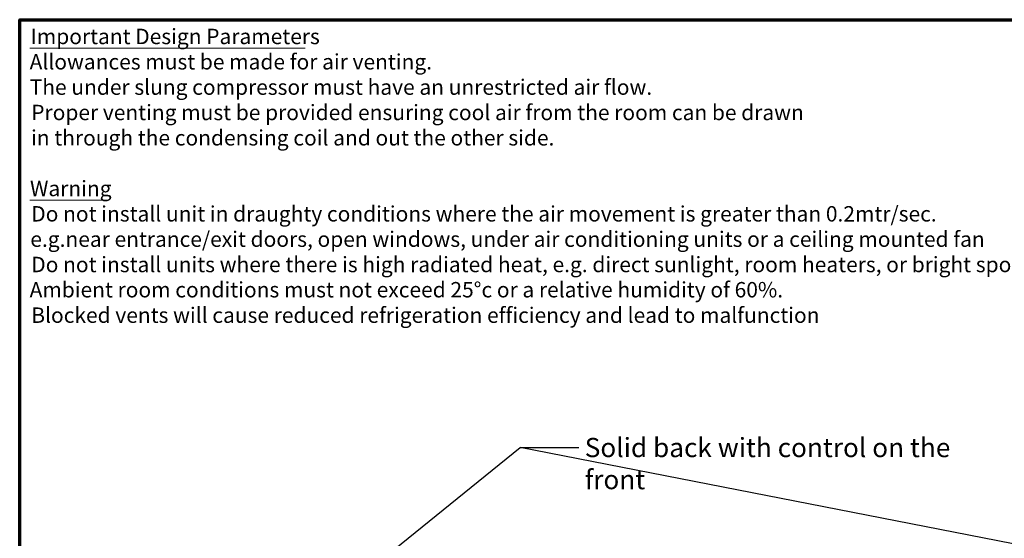
# Model space of a CAD drawing. Units: millimetres. Extents: x 65 to 5840, y 100 to 4100.
# Drawn here: x 100 to 2661, y 2752 to 4100 of the extents above; entities that cross this region are included whole.
import ezdxf

# ---------------------------------------------------------------- set-up
doc = ezdxf.new("R2010")
doc.units = ezdxf.units.MM
doc.header["$LTSCALE"] = 20
doc.layers.add('Border (ISO)', color=7, linetype='Continuous', lineweight=70)
doc.layers.add('Symbol (ISO)', color=7, linetype='Continuous', lineweight=25)
doc.styles.add('Note Text (ISO)', font='tahoma.ttf')
doc.styles.add('Text Style111', font='tahoma.ttf')
doc.styles.add('Text Style41', font='tahoma.ttf')
doc.dimstyles.new('Default - Method 1b (ISO)$7', dxfattribs={"dimscale": 20, "dimtxt": 2.5, "dimasz": 2.5, "dimexe": 3.175, "dimexo": 0, "dimgap": 0.762, "dimtad": 1, "dimtoh": 1, "dimrnd": 1e-08, "dimtxsty": 'Note Text (ISO)', "dimcen": 0.09, "dimdle": 10, "dimclrd": 256, "dimclre": 256, "dimclrt": 256, "dimazin": 2, "dimtfac": 1.4, "dimtmove": 0, "dimatfit": 3, "dimfxl": 1, "dimtolj": 1, "dimlwd": -1, "dimlwe": -1, "dimarcsym": 0})

# ---------------------------------------------------------------- blocks, each defined once
blk = doc.blocks.new('Borders Default Border')
at = {"layer": 'Border (ISO)', "flags": 128}
blk.add_lwpolyline([(5, 5), (5, 205), (292, 205), (292, 5), (5, 5)], dxfattribs=at)

msp = doc.modelspace()

# ---------------------------------------------------------------- linework, layer by layer
at = {"layer": 'Symbol (ISO)', "lineweight": 18}
for p, q in [((126.07, 4026.33), (842.86, 4026.33)), ((126.07, 3631.18), (328.7, 3631.18))]:
    msp.add_line(p, q, dxfattribs=at)

# ---------------------------------------------------------------- block references
at = {"xscale": 20, "yscale": 20, "zscale": 20}
msp.add_blockref('Borders Default Border', (0, 0), dxfattribs=at)

# ---------------------------------------------------------------- texts
at = {"layer": 'Symbol (ISO)', "char_height": 40, "attachment_point": 7}
for s, insert, style in [('Important Design Parameters', (128.54, 4023.99), 'Text Style111'), ('Allowances must be made for air venting.', (125.82, 3958.13), 'Text Style41'), ('The under slung compressor must have an unrestricted air flow.', (126.04, 3892.27), 'Text Style41'), ('Proper venting must be provided ensuring cool air from the room can be drawn', (130.07, 3826.41), 'Text Style41'), ('in through the condensing coil and out the other side. ', (129.47, 3760.55), 'Text Style41'), ('Warning', (126.78, 3628.83), 'Text Style111'), ('Do not install unit in draughty conditions where the air movement is greater than 0.2mtr/sec.', (130.07, 3562.97), 'Text Style41'), ('e.g.near entrance/exit doors, open windows, under air conditioning units or a ceiling mounted fan', (127.64, 3497.11), 'Text Style41'), ('Do not install units where there is high radiated heat, e.g. direct sunlight, room heaters, or bright spot lights.', (130.07, 3431.26), 'Text Style41'), ('Ambient room conditions must not exceed 25°c or a relative humidity of 60%. ', (125.82, 3365.69), 'Text Style41'), ('Blocked vents will cause reduced refrigeration efficiency and lead to malfunction', (130.07, 3299.54), 'Text Style41')]:
    msp.add_mtext(s, dxfattribs=dict(at, insert=insert, style=style))
at = {"layer": 'Symbol (ISO)', "insert": (1569.58, 3012.98), "char_height": 50, "width": 1068.8006, "attachment_point": 1, "style": 'Note Text (ISO)'}
msp.add_mtext('\\fTahoma|b0|i0;Solid back with control on the front', dxfattribs=at)

# ---------------------------------------------------------------- leaders
at = {"layer": 'Symbol (ISO)', "annotation_type": 0, "has_hookline": 1, "hookline_direction": 0, "text_width": 1066.42}
msp.add_leader([(836.97, 2531.68), (1401.87, 2987.98), (1554.34, 2987.98)], dimstyle='Default - Method 1b (ISO)$7', override={"dimtad": 0}, dxfattribs=at)
at = {"layer": 'Symbol (ISO)'}
msp.add_leader([(2992.28, 2677.41), (1401.87, 2987.98)], dimstyle='Default - Method 1b (ISO)$7', override={"dimtad": 0}, dxfattribs=at)

doc.saveas('drawing.dxf')
